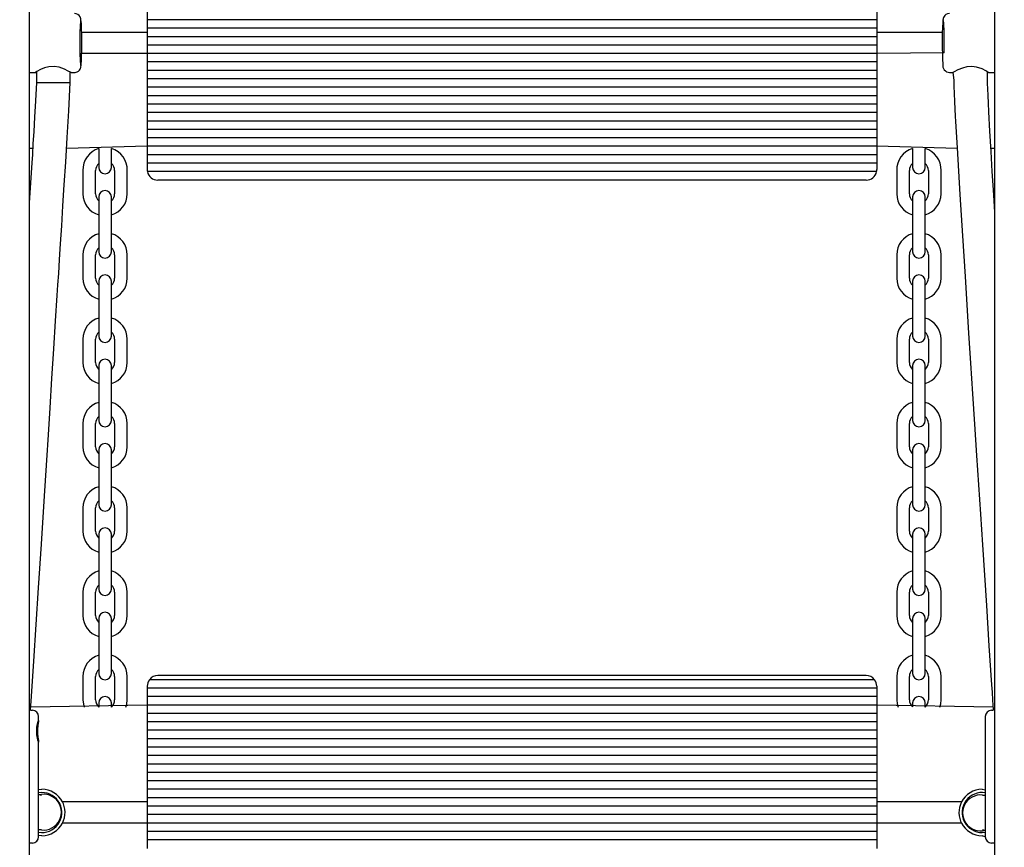
# Model space of a CAD drawing. Units: millimetres. Extents: x 2683 to 14783, y 1281 to 10680.
# Drawn here: x 7357 to 7824, y 6091 to 6484 of the extents above; entities that cross this region are included whole.
import ezdxf

# ---------------------------------------------------------------- set-up
doc = ezdxf.new("R2010")
doc.units = ezdxf.units.MM
doc.header["$LTSCALE"] = 70
doc.header["$PDSIZE"] = -1
doc.linetypes.add('SLD-Сплошная', pattern=[0])
doc.styles.get("Standard").update_dxf_attribs({"font": 'isocpeui.ttf'})
doc.dimstyles.new('ISO-25', dxfattribs={"dimtxt": 2.5, "dimasz": 2.5, "dimexe": 1.25, "dimexo": 0.625, "dimtad": 1, "dimtxsty": 'Standard', "dimcen": 2.5, "dimadec": 0, "dimazin": 0, "dimtfac": 1, "dimtmove": 0, "dimatfit": 3, "dimfxl": 1, "dimarcsym": 0})

# ---------------------------------------------------------------- blocks, each defined once
blk = doc.blocks.new('*D11')
at = {"color": 0, "lineweight": -2, "transparency": 16777216}
for p, q in [((4682.99, 8412.93), (4682.99, 2294.08)), ((10060.74, 4767.93), (10060.74, 2294.08)), ((4892.99, 2364.08), (9850.74, 2364.08))]:
    blk.add_line(p, q, dxfattribs=at)
at = {"color": 0, "transparency": 16777216}
for points in [[(4892.99, 2399.08), (4892.99, 2329.08), (4682.99, 2364.08)], [(9850.74, 2399.08), (9850.74, 2329.08), (10060.74, 2364.08)]]:
    blk.add_solid(points, dxfattribs=at)
at = {"layer": 'Defpoints', "color": 0, "transparency": 16777216}
for p in [(4682.99, 8412.93), (10060.74, 4767.93), (10060.74, 2364.08)]:
    blk.add_point(p, dxfattribs=at)
at = {"color": 0, "transparency": 16777216, "insert": (7371.86, 2680.43), "char_height": 210, "attachment_point": 5}
blk.add_mtext('5378', dxfattribs=at)
blk = doc.blocks.new('*D12')
at = {"color": 0, "lineweight": -2, "transparency": 16777216}
for p, q in [((2682.99, 8912.93), (2682.99, 1281.29)), ((12060.74, 4762.93), (12060.74, 1281.29)), ((2892.99, 1351.29), (11850.74, 1351.29))]:
    blk.add_line(p, q, dxfattribs=at)
at = {"color": 0, "transparency": 16777216}
for points in [[(2892.99, 1386.29), (2892.99, 1316.29), (2682.99, 1351.29)], [(11850.74, 1386.29), (11850.74, 1316.29), (12060.74, 1351.29)]]:
    blk.add_solid(points, dxfattribs=at)
at = {"layer": 'Defpoints', "color": 0, "transparency": 16777216}
for p in [(2682.99, 8912.93), (12060.74, 4762.93), (12060.74, 1351.29)]:
    blk.add_point(p, dxfattribs=at)
at = {"color": 0, "transparency": 16777216, "insert": (7371.86, 1667.64), "char_height": 210, "attachment_point": 5}
blk.add_mtext('9378', dxfattribs=at)
blk = doc.blocks.new('*D13')
at = {"color": 0, "lineweight": -2, "transparency": 16777216}
for p, q in [((8055.29, 9182.46), (13362.87, 9182.46)), ((13292.87, 8972.46), (13292.87, 7223.19)), ((13292.87, 4843.93), (13292.87, 6593.19)), ((7553.94, 4633.93), (13362.87, 4633.93))]:
    blk.add_line(p, q, dxfattribs=at)
at = {"color": 0, "transparency": 16777216}
for points in [[(13257.87, 8972.46), (13327.87, 8972.46), (13292.87, 9182.46)], [(13257.87, 4843.93), (13327.87, 4843.93), (13292.87, 4633.93)]]:
    blk.add_solid(points, dxfattribs=at)
at = {"layer": 'Defpoints', "color": 0, "transparency": 16777216}
for p in [(8055.29, 9182.46), (7553.94, 4633.93), (13292.87, 4633.93)]:
    blk.add_point(p, dxfattribs=at)
at = {"color": 0, "transparency": 16777216, "insert": (13292.87, 6908.19), "char_height": 210, "attachment_point": 5}
blk.add_mtext('4549', dxfattribs=at)
blk = doc.blocks.new('*D14')
at = {"color": 0, "lineweight": -2, "transparency": 16777216}
for p, q in [((6684.23, 10680.13), (14534.64, 10680.13)), ((14464.64, 10470.13), (14464.64, 7223.38)), ((14464.64, 3343.93), (14464.64, 6590.68)), ((7208.86, 3133.93), (14534.64, 3133.93))]:
    blk.add_line(p, q, dxfattribs=at)
at = {"color": 0, "transparency": 16777216}
for points in [[(14429.64, 10470.13), (14499.64, 10470.13), (14464.64, 10680.13)], [(14429.64, 3343.93), (14499.64, 3343.93), (14464.64, 3133.93)]]:
    blk.add_solid(points, dxfattribs=at)
at = {"layer": 'Defpoints', "color": 0, "transparency": 16777216}
for p in [(6684.23, 10680.13), (7208.86, 3133.93), (14464.64, 3133.93)]:
    blk.add_point(p, dxfattribs=at)
at = {"color": 0, "transparency": 16777216, "insert": (14464.64, 6907.03), "char_height": 210, "attachment_point": 5}
blk.add_mtext('7546', dxfattribs=at)

msp = doc.modelspace()

# ---------------------------------------------------------------- linework, layer by layer
at = {"color": 7, "linetype": 'SLD-Сплошная', "lineweight": 25}
for p, q in [((7361.86, 7720.3), (7361.86, 5742.93)), ((7819.86, 5742.93), (7819.86, 7720.3)), ((7417.86, 6487.93), (7417.86, 6483.93)), ((7763.86, 6487.93), (7763.86, 6483.93)), ((7763.86, 6483.93), (7417.86, 6483.93)), ((7417.86, 6483.93), (7417.86, 6479.93)), ((7763.86, 6483.93), (7763.86, 6479.93)), ((7417.86, 6477.93), (7386.76, 6477.93)), ((7763.86, 6479.93), (7417.86, 6479.93)), ((7417.86, 6479.93), (7417.86, 6475.93)), ((7763.86, 6479.93), (7763.86, 6475.93)), ((7794.97, 6477.93), (7763.86, 6477.93)), ((7763.86, 6475.93), (7417.86, 6475.93)), ((7417.86, 6475.93), (7417.86, 6471.93)), ((7763.86, 6475.93), (7763.86, 6471.93)), ((7763.86, 6471.93), (7417.86, 6471.93)), ((7417.86, 6471.93), (7417.86, 6467.93)), ((7763.86, 6471.93), (7763.86, 6467.93)), ((7795.83, 6468.2), (7763.86, 6467.93)), ((7417.86, 6467.93), (7386.76, 6467.93)), ((7763.86, 6467.93), (7417.86, 6467.93)), ((7417.86, 6467.93), (7417.86, 6463.93)), ((7763.86, 6463.93), (7417.86, 6463.93)), ((7417.86, 6463.93), (7417.86, 6459.93)), ((7763.86, 6467.93), (7763.86, 6463.93)), ((7763.86, 6463.93), (7763.86, 6459.93)), ((7361.86, 6458.93), (7364.85, 6458.93)), ((7364.85, 6458.93), (7365.34, 6459.29)), ((7365.34, 6459.29), (7365.34, 6454.22)), ((7381.34, 6454.22), (7381.34, 6459.16)), ((7381.8, 6458.93), (7383.33, 6458.93)), ((7763.86, 6459.93), (7417.86, 6459.93)), ((7417.86, 6459.93), (7417.86, 6455.93)), ((7763.86, 6459.93), (7763.86, 6455.93)), ((7798.39, 6458.97), (7799.93, 6458.93)), ((7799.93, 6458.95), (7800.38, 6455.34)), ((7816.38, 6455.34), (7816.38, 6459.29)), ((7816.87, 6458.93), (7819.86, 6458.93)), ((7365.34, 6454.22), (7381.34, 6454.22)), ((7763.86, 6455.93), (7417.86, 6455.93)), ((7417.86, 6455.93), (7417.86, 6451.93)), ((7763.86, 6455.93), (7763.86, 6451.93)), ((7763.86, 6451.93), (7417.86, 6451.93)), ((7417.86, 6451.93), (7417.86, 6447.93)), ((7763.86, 6451.93), (7763.86, 6447.93)), ((7763.86, 6447.93), (7417.86, 6447.93)), ((7417.86, 6447.93), (7417.86, 6443.93)), ((7763.86, 6447.93), (7763.86, 6443.93)), ((7763.86, 6443.93), (7417.86, 6443.93)), ((7417.86, 6443.93), (7417.86, 6439.93)), ((7763.86, 6439.93), (7417.86, 6439.93)), ((7417.86, 6439.93), (7417.86, 6435.93)), ((7763.86, 6443.93), (7763.86, 6439.93)), ((7763.86, 6439.93), (7763.86, 6435.93)), ((7763.86, 6435.93), (7417.86, 6435.93)), ((7417.86, 6435.93), (7417.86, 6431.93)), ((7763.86, 6435.93), (7763.86, 6431.93)), ((7763.86, 6431.93), (7417.86, 6431.93)), ((7417.86, 6431.93), (7417.86, 6427.93)), ((7763.86, 6431.93), (7763.86, 6427.93)), ((7763.86, 6427.93), (7417.86, 6427.93)), ((7417.86, 6427.93), (7417.86, 6423.93)), ((7763.86, 6427.93), (7763.86, 6423.93)), ((7363.54, 6422.93), (7361.86, 6422.93)), ((7417.86, 6423.93), (7379.57, 6422.93)), ((7394.86, 6422.93), (7394.86, 6421.43)), ((7394.86, 6421.43), (7394.86, 6413.93)), ((7400.86, 6421.43), (7400.86, 6422.93)), ((7400.86, 6413.93), (7400.86, 6421.43)), ((7763.86, 6423.93), (7417.86, 6423.93)), ((7417.86, 6423.93), (7417.86, 6419.93)), ((7763.86, 6423.93), (7763.86, 6419.93)), ((7802, 6422.93), (7763.86, 6423.93)), ((7780.86, 6422.93), (7780.86, 6421.43)), ((7780.86, 6421.43), (7780.86, 6413.93)), ((7786.86, 6421.43), (7786.86, 6422.93)), ((7786.86, 6413.93), (7786.86, 6421.43)), ((7819.86, 6422.93), (7818.03, 6422.93)), ((7763.86, 6419.93), (7417.86, 6419.93)), ((7417.86, 6419.93), (7417.86, 6415.93)), ((7763.86, 6419.93), (7763.86, 6415.93)), ((7387.36, 6412.43), (7387.36, 6401.43)), ((7393.36, 6401.43), (7393.36, 6412.43)), ((7402.36, 6412.43), (7402.36, 6401.43)), ((7408.36, 6401.43), (7408.36, 6412.43)), ((7417.86, 6415.93), (7417.86, 6412.93)), ((7763.86, 6415.93), (7417.86, 6415.93)), ((7763.76, 6411.93), (7417.96, 6411.93)), ((7763.86, 6415.93), (7763.86, 6412.93)), ((7773.36, 6412.43), (7773.36, 6401.43)), ((7779.36, 6401.43), (7779.36, 6412.43)), ((7788.36, 6412.43), (7788.36, 6401.43)), ((7794.36, 6401.43), (7794.36, 6412.43)), ((7758.86, 6407.93), (7422.86, 6407.93)), ((7394.86, 6399.93), (7394.86, 6392.43)), ((7400.86, 6392.43), (7400.86, 6399.93)), ((7780.86, 6399.93), (7780.86, 6392.43)), ((7786.86, 6392.43), (7786.86, 6399.93)), ((7394.86, 6392.43), (7394.86, 6381.43)), ((7400.86, 6381.43), (7400.86, 6392.43)), ((7780.86, 6392.43), (7780.86, 6381.43)), ((7786.86, 6381.43), (7786.86, 6392.43)), ((7394.86, 6381.43), (7394.86, 6373.93)), ((7400.86, 6373.93), (7400.86, 6381.43)), ((7780.86, 6381.43), (7780.86, 6373.93)), ((7786.86, 6373.93), (7786.86, 6381.43)), ((7387.36, 6372.43), (7387.36, 6361.43)), ((7393.36, 6361.43), (7393.36, 6372.43)), ((7402.36, 6372.43), (7402.36, 6361.43)), ((7408.36, 6361.43), (7408.36, 6372.43)), ((7773.36, 6372.43), (7773.36, 6361.43)), ((7779.36, 6361.43), (7779.36, 6372.43)), ((7788.36, 6372.43), (7788.36, 6361.43)), ((7794.36, 6361.43), (7794.36, 6372.43)), ((7394.86, 6359.93), (7394.86, 6352.43)), ((7400.86, 6352.43), (7400.86, 6359.93)), ((7780.86, 6359.93), (7780.86, 6352.43)), ((7786.86, 6352.43), (7786.86, 6359.93)), ((7394.86, 6352.43), (7394.86, 6341.43)), ((7400.86, 6341.43), (7400.86, 6352.43)), ((7780.86, 6352.43), (7780.86, 6341.43)), ((7786.86, 6341.43), (7786.86, 6352.43)), ((7394.86, 6341.43), (7394.86, 6333.93)), ((7400.86, 6333.93), (7400.86, 6341.43)), ((7780.86, 6341.43), (7780.86, 6333.93)), ((7786.86, 6333.93), (7786.86, 6341.43)), ((7387.36, 6332.43), (7387.36, 6321.43)), ((7393.36, 6321.43), (7393.36, 6332.43)), ((7402.36, 6332.43), (7402.36, 6321.43)), ((7408.36, 6321.43), (7408.36, 6332.43)), ((7773.36, 6332.43), (7773.36, 6321.43)), ((7779.36, 6321.43), (7779.36, 6332.43)), ((7788.36, 6332.43), (7788.36, 6321.43)), ((7794.36, 6321.43), (7794.36, 6332.43)), ((7394.86, 6319.93), (7394.86, 6312.43)), ((7400.86, 6312.43), (7400.86, 6319.93)), ((7780.86, 6319.93), (7780.86, 6312.43)), ((7786.86, 6312.43), (7786.86, 6319.93)), ((7394.86, 6312.43), (7394.86, 6301.43)), ((7400.86, 6301.43), (7400.86, 6312.43)), ((7780.86, 6312.43), (7780.86, 6301.43)), ((7786.86, 6301.43), (7786.86, 6312.43)), ((7394.86, 6301.43), (7394.86, 6293.93)), ((7400.86, 6293.93), (7400.86, 6301.43)), ((7780.86, 6301.43), (7780.86, 6293.93)), ((7786.86, 6293.93), (7786.86, 6301.43)), ((7387.36, 6292.43), (7387.36, 6281.43)), ((7393.36, 6281.43), (7393.36, 6292.43)), ((7402.36, 6292.43), (7402.36, 6281.43)), ((7408.36, 6281.43), (7408.36, 6292.43)), ((7773.36, 6292.43), (7773.36, 6281.43)), ((7779.36, 6281.43), (7779.36, 6292.43)), ((7788.36, 6292.43), (7788.36, 6281.43)), ((7794.36, 6281.43), (7794.36, 6292.43)), ((7394.86, 6279.93), (7394.86, 6272.43)), ((7400.86, 6272.43), (7400.86, 6279.93)), ((7780.86, 6279.93), (7780.86, 6272.43)), ((7786.86, 6272.43), (7786.86, 6279.93)), ((7394.86, 6272.43), (7394.86, 6261.43)), ((7400.86, 6261.43), (7400.86, 6272.43)), ((7780.86, 6272.43), (7780.86, 6261.43)), ((7786.86, 6261.43), (7786.86, 6272.43)), ((7394.86, 6261.43), (7394.86, 6253.93)), ((7400.86, 6253.93), (7400.86, 6261.43)), ((7780.86, 6261.43), (7780.86, 6253.93)), ((7786.86, 6253.93), (7786.86, 6261.43)), ((7387.36, 6252.43), (7387.36, 6241.43)), ((7393.36, 6241.43), (7393.36, 6252.43)), ((7402.36, 6252.43), (7402.36, 6241.43)), ((7408.36, 6241.43), (7408.36, 6252.43)), ((7773.36, 6252.43), (7773.36, 6241.43)), ((7779.36, 6241.43), (7779.36, 6252.43)), ((7788.36, 6252.43), (7788.36, 6241.43)), ((7794.36, 6241.43), (7794.36, 6252.43)), ((7394.86, 6239.93), (7394.86, 6232.43)), ((7400.86, 6232.43), (7400.86, 6239.93)), ((7780.86, 6239.93), (7780.86, 6232.43)), ((7786.86, 6232.43), (7786.86, 6239.93)), ((7394.86, 6232.43), (7394.86, 6221.43)), ((7400.86, 6221.43), (7400.86, 6232.43)), ((7780.86, 6232.43), (7780.86, 6221.43)), ((7786.86, 6221.43), (7786.86, 6232.43)), ((7394.86, 6221.43), (7394.86, 6213.93)), ((7400.86, 6213.93), (7400.86, 6221.43)), ((7780.86, 6221.43), (7780.86, 6213.93)), ((7786.86, 6213.93), (7786.86, 6221.43)), ((7387.36, 6212.43), (7387.36, 6201.43)), ((7393.36, 6201.43), (7393.36, 6212.43)), ((7402.36, 6212.43), (7402.36, 6201.43)), ((7408.36, 6201.43), (7408.36, 6212.43)), ((7773.36, 6212.43), (7773.36, 6201.43)), ((7779.36, 6201.43), (7779.36, 6212.43)), ((7788.36, 6212.43), (7788.36, 6201.43)), ((7794.36, 6201.43), (7794.36, 6212.43)), ((7394.86, 6199.93), (7394.86, 6192.43)), ((7400.86, 6192.43), (7400.86, 6199.93)), ((7780.86, 6199.93), (7780.86, 6192.43)), ((7786.86, 6192.43), (7786.86, 6199.93)), ((7394.86, 6192.43), (7394.86, 6181.43)), ((7400.86, 6181.43), (7400.86, 6192.43)), ((7780.86, 6192.43), (7780.86, 6181.43)), ((7786.86, 6181.43), (7786.86, 6192.43)), ((7394.86, 6181.43), (7394.86, 6173.93)), ((7400.86, 6173.93), (7400.86, 6181.43)), ((7780.86, 6181.43), (7780.86, 6173.93)), ((7786.86, 6173.93), (7786.86, 6181.43)), ((7387.36, 6172.43), (7387.36, 6161.43)), ((7393.36, 6161.43), (7393.36, 6172.43)), ((7402.36, 6172.43), (7402.36, 6161.43)), ((7408.36, 6161.43), (7408.36, 6172.43)), ((7762.86, 6170.93), (7418.86, 6170.93)), ((7758.86, 6172.93), (7422.86, 6172.93)), ((7773.36, 6172.43), (7773.36, 6161.43)), ((7779.36, 6161.43), (7779.36, 6172.43)), ((7788.36, 6172.43), (7788.36, 6161.43)), ((7794.36, 6161.43), (7794.36, 6172.43)), ((7417.86, 6167.93), (7417.86, 6166.93)), ((7763.86, 6166.93), (7417.86, 6166.93)), ((7417.86, 6166.93), (7417.86, 6162.93)), ((7763.86, 6167.93), (7763.86, 6166.93)), ((7763.86, 6166.93), (7763.86, 6162.93)), ((7394.86, 6159.93), (7394.86, 6157.94)), ((7400.86, 6157.93), (7400.86, 6159.93)), ((7763.86, 6162.93), (7417.86, 6162.93)), ((7417.86, 6162.93), (7417.86, 6158.93)), ((7763.86, 6162.93), (7763.86, 6158.93)), ((7780.86, 6159.93), (7780.86, 6158.08)), ((7786.86, 6157.93), (7786.86, 6159.93)), ((7362.55, 6156.43), (7363.36, 6156.43)), ((7417.86, 6158.93), (7362.64, 6157.93)), ((7763.86, 6158.93), (7417.86, 6158.93)), ((7417.86, 6158.93), (7417.86, 6154.93)), ((7763.86, 6158.93), (7763.86, 6154.93)), ((7819.03, 6157.93), (7763.86, 6158.93)), ((7818.36, 6156.43), (7819.12, 6156.43)), ((7366.36, 6151.56), (7366.36, 6153.43)), ((7763.86, 6154.93), (7417.86, 6154.93)), ((7417.86, 6154.93), (7417.86, 6150.93)), ((7763.86, 6150.93), (7417.86, 6150.93)), ((7417.86, 6150.93), (7417.86, 6146.93)), ((7763.86, 6154.93), (7763.86, 6150.93)), ((7763.86, 6150.93), (7763.86, 6146.93)), ((7815.36, 6153.43), (7815.36, 6096.43)), ((7763.86, 6146.93), (7417.86, 6146.93)), ((7417.86, 6146.93), (7417.86, 6142.93)), ((7763.86, 6146.93), (7763.86, 6142.93)), ((7366.36, 6096.43), (7366.36, 6141.34)), ((7763.86, 6142.93), (7417.86, 6142.93)), ((7417.86, 6142.93), (7417.86, 6138.93)), ((7763.86, 6142.93), (7763.86, 6138.93)), ((7763.86, 6138.93), (7417.86, 6138.93)), ((7417.86, 6138.93), (7417.86, 6134.93)), ((7763.86, 6138.93), (7763.86, 6134.93)), ((7763.86, 6134.93), (7417.86, 6134.93)), ((7417.86, 6134.93), (7417.86, 6130.93)), ((7763.86, 6134.93), (7763.86, 6130.93)), ((7763.86, 6130.93), (7417.86, 6130.93)), ((7417.86, 6130.93), (7417.86, 6126.93)), ((7763.86, 6130.93), (7763.86, 6126.93)), ((7763.86, 6126.93), (7417.86, 6126.93)), ((7417.86, 6126.93), (7417.86, 6122.93)), ((7763.86, 6122.93), (7417.86, 6122.93)), ((7417.86, 6122.93), (7417.86, 6118.93)), ((7763.86, 6126.93), (7763.86, 6122.93)), ((7763.86, 6122.93), (7763.86, 6118.93)), ((7366.36, 6118.81), (7367.86, 6118.93)), ((7763.86, 6118.93), (7417.86, 6118.93)), ((7417.86, 6118.93), (7417.86, 6114.93)), ((7763.86, 6118.93), (7763.86, 6114.93)), ((7813.86, 6118.93), (7815.36, 6118.72)), ((7367.86, 6117.43), (7366.36, 6117.31)), ((7367.73, 6115.93), (7366.36, 6116.3)), ((7763.86, 6114.93), (7417.86, 6114.93)), ((7417.86, 6114.93), (7417.86, 6110.93)), ((7763.86, 6114.93), (7763.86, 6110.93)), ((7815.36, 6115.93), (7813.99, 6115.93)), ((7417.86, 6112.93), (7377.66, 6112.93)), ((7763.86, 6110.93), (7417.86, 6110.93)), ((7417.86, 6110.93), (7417.86, 6106.93)), ((7804.07, 6112.93), (7763.86, 6112.93)), ((7763.86, 6110.93), (7763.86, 6106.93)), ((7763.86, 6106.93), (7417.86, 6106.93)), ((7417.86, 6106.93), (7417.86, 6102.93)), ((7763.86, 6106.93), (7763.86, 6102.93)), ((7366.36, 6099.93), (7367.73, 6099.93)), ((7417.86, 6102.93), (7377.66, 6102.93)), ((7763.86, 6102.93), (7417.86, 6102.93)), ((7417.86, 6102.93), (7417.86, 6098.93)), ((7763.86, 6102.93), (7763.86, 6098.93)), ((7804.07, 6102.93), (7763.86, 6102.93)), ((7813.99, 6099.93), (7815.36, 6099.56)), ((7367.86, 6096.93), (7366.36, 6097.05)), ((7763.86, 6098.93), (7417.86, 6098.93)), ((7417.86, 6098.93), (7417.86, 6094.93)), ((7763.86, 6094.93), (7417.86, 6094.93)), ((7417.86, 6094.93), (7417.86, 6090.93)), ((7763.86, 6098.93), (7763.86, 6094.93)), ((7763.86, 6094.93), (7763.86, 6090.93)), ((7813.86, 6098.43), (7815.36, 6098.55)), ((7815.36, 6096.43), (7813.86, 6096.93)), ((7363.36, 6093.43), (7361.86, 6093.43)), ((7819.86, 6093.43), (7818.36, 6093.43))]:
    msp.add_line(p, q, dxfattribs=at)
at = {"color": 7, "linetype": 'SLD-Сплошная', "lineweight": 25, "flags": 128}
for points in [[(7386.81, 6472.93), (7386.81, 6473.92), (7386.79, 6475.77), (7386.77, 6477.56), (7386.73, 6479.21), (7386.67, 6480.7), (7386.61, 6481.99), (7386.53, 6483.06), (7386.43, 6483.95), (7386.33, 6484.47), (7386.19, 6484.94), (7385.97, 6485.39), (7385.59, 6485.92), (7385, 6486.43), (7384.21, 6486.8), (7383.34, 6486.92)], [(7798.39, 6486.93), (7798.36, 6486.93), (7797.41, 6486.77), (7796.69, 6486.4), (7796.16, 6485.95), (7795.8, 6485.47), (7795.58, 6485.03), (7795.44, 6484.66), (7795.36, 6484.3), (7795.28, 6483.83), (7795.18, 6482.88), (7795.17, 6482.75)], [(7383.33, 6458.93), (7383.72, 6458.95), (7384.59, 6459.2), (7385.24, 6459.6), (7385.7, 6460.08), (7386.01, 6460.54), (7386.2, 6460.96), (7386.32, 6461.32), (7386.4, 6461.7), (7386.48, 6462.26), (7386.56, 6463.19), (7386.63, 6464.31), (7386.7, 6465.71), (7386.74, 6467.29), (7386.78, 6469.01), (7386.8, 6470.83), (7386.81, 6472.61), (7386.81, 6472.93)], [(7381.8, 6458.93), (7381.44, 6459.11), (7380.39, 6459.65), (7378.63, 6460.49), (7376.03, 6461.4), (7373.67, 6461.78), (7371.25, 6461.67), (7369.17, 6461.16), (7367.18, 6460.34), (7365.54, 6459.43), (7364.86, 6458.95), (7364.85, 6458.94)], [(7816.87, 6458.93), (7816.59, 6459.17), (7815.59, 6459.78), (7813.85, 6460.66), (7811.24, 6461.53), (7808.94, 6461.8), (7806.59, 6461.6), (7804.46, 6461.02), (7802.36, 6460.16), (7800.64, 6459.29), (7799.91, 6458.93), (7799.93, 6458.95)], [(7365.34, 6454.22), (7364.89, 6445.52), (7364.44, 6437.76), (7364.03, 6430.94), (7363.67, 6425.05), (7363.36, 6420.1), (7363.11, 6416.03), (7361.93, 6397.12), (7361.86, 6396.01)], [(7362.55, 6156.43), (7362.56, 6156.62), (7362.82, 6160.71), (7364.05, 6179.67), (7366.3, 6214.48), (7367.63, 6235.2), (7368.95, 6255.63), (7370.19, 6275.05), (7370.97, 6287.14), (7371.79, 6299.94), (7372.67, 6313.75), (7373.58, 6327.95), (7374.42, 6341.13), (7375.19, 6353.2), (7375.51, 6358.18), (7375.86, 6363.68), (7376.27, 6370.19), (7376.74, 6377.71), (7377.28, 6386.23), (7377.88, 6395.75), (7378.5, 6405.66), (7379.17, 6416.45), (7379.89, 6428.14), (7380.64, 6440.73), (7381.34, 6454.22)], [(7800.38, 6455.34), (7800.45, 6452.51), (7800.59, 6448.97), (7800.77, 6445.19), (7800.96, 6441.53), (7801.13, 6438.3), (7801.27, 6435.63), (7801.98, 6423.23), (7802.64, 6412.17), (7803.31, 6401.08), (7804.52, 6381.48), (7805.73, 6362.11), (7806.58, 6348.78), (7807.44, 6335.31), (7808.35, 6321.05), (7809.29, 6306.51), (7810.23, 6292.06), (7811.18, 6277.3), (7812.09, 6263.44), (7813.01, 6249.37), (7813.95, 6234.92), (7814.9, 6220.47), (7815.85, 6206.05), (7817.1, 6187.05), (7818.33, 6168.51), (7818.56, 6165), (7818.81, 6161.24), (7819.1, 6156.79), (7819.12, 6156.43)], [(7819.86, 6392.55), (7819.69, 6395.38), (7819.2, 6403.32), (7818.68, 6412), (7818.11, 6421.44), (7817.56, 6431.06), (7817.04, 6440.32), (7816.83, 6444.35), (7816.65, 6448.03), (7816.51, 6451.22), (7816.41, 6453.75), (7816.38, 6455.34)], [(7387.36, 6161.43), (7387.56, 6159.38), (7387.96, 6157.93)], [(7407.76, 6157.93), (7408.16, 6159.38), (7408.36, 6161.43)], [(7773.36, 6161.43), (7773.54, 6159.5), (7773.96, 6157.93)], [(7793.76, 6157.93), (7794.18, 6159.5), (7794.36, 6161.43)], [(7366.36, 6141.34), (7366.34, 6141.24), (7366.21, 6141.53), (7366, 6142.18), (7365.75, 6143.24), (7365.52, 6144.75), (7365.43, 6146.58), (7365.55, 6148.44), (7365.85, 6150.07), (7366.16, 6151.2), (7366.32, 6151.59), (7366.36, 6151.55), (7366.3, 6151.13), (7366.16, 6150.33), (7365.98, 6149.09), (7365.84, 6147.44), (7365.83, 6145.55), (7365.98, 6143.75), (7366.09, 6142.97), (7366.09, 6142.97)], [(7366.09, 6142.97), (7366.26, 6141.99), (7366.36, 6141.34)]]:
    msp.add_lwpolyline(points, dxfattribs=at)
at = {"color": 7, "linetype": 'SLD-Сплошная', "lineweight": 25}
for centre, radius, start, end in [((7525.9, 6472.98), 140.09, 175.7092, 184.3775), ((7961.72, 6473.1), 166.83, 176.6828, 183.523), ((7696.72, 6474.95), 99.17, 358.8318, 4.9772), ((7566.25, 6472.81), 229.62, 358.8499, 0.0294), ((7798.46, 6462.27), 3.3, 169.9352, 268.8947), ((7397.85, 6412.87), 10.5, 106.5502, 182.3744), ((7397.87, 6412.87), 10.5, 357.6256, 73.4498), ((7783.85, 6412.87), 10.5, 106.5502, 182.3744), ((7783.87, 6412.87), 10.5, 357.6256, 73.4498), ((7397.86, 6412.43), 4.5, 131.8103, 180), ((7397.86, 6413.93), 3, 180, 0), ((7397.86, 6412.43), 4.5, 0, 48.1897), ((7422.86, 6412.93), 5, 180, 191.537), ((7422.86, 6412.93), 5, 191.537, 270), ((7758.86, 6412.93), 5, 270, 348.463), ((7758.86, 6412.93), 5, 348.463, 0), ((7783.86, 6412.43), 4.5, 131.8103, 180), ((7783.86, 6413.93), 3, 180, 0), ((7783.86, 6412.43), 4.5, 0, 48.1897), ((7397.86, 6399.93), 3, 0, 180), ((7783.86, 6399.93), 3, 0, 180), ((7397.86, 6401.43), 10.5, 180, 253.3985), ((7397.86, 6401.43), 4.5, 180, 228.1897), ((7397.86, 6401.43), 4.5, 311.8103, 0), ((7397.86, 6401.43), 10.5, 286.6015, 360), ((7783.86, 6401.43), 10.5, 180, 253.3985), ((7783.86, 6401.43), 4.5, 180, 228.1897), ((7783.86, 6401.43), 4.5, 311.8103, 0), ((7783.86, 6401.43), 10.5, 286.6015, 0), ((7397.86, 6372.43), 10.5, 106.6015, 180), ((7397.86, 6372.43), 10.5, 0, 73.3985), ((7783.86, 6372.43), 10.5, 106.6015, 180), ((7783.86, 6372.43), 10.5, 0, 73.3985), ((7397.86, 6372.43), 4.5, 131.8103, 180), ((7397.86, 6372.43), 4.5, 0, 48.1897), ((7783.86, 6372.43), 4.5, 131.8103, 180), ((7783.86, 6372.43), 4.5, 0, 48.1897), ((7397.86, 6373.93), 3, 180, 0), ((7783.86, 6373.93), 3, 180, 0), ((7397.86, 6361.43), 10.5, 180, 253.3985), ((7397.86, 6361.43), 4.5, 180, 228.1897), ((7397.86, 6359.93), 3, 0, 180), ((7397.86, 6361.43), 4.5, 311.8103, 360), ((7397.86, 6361.43), 10.5, 286.6015, 0), ((7783.86, 6361.43), 10.5, 180, 253.3985), ((7783.86, 6361.43), 4.5, 180, 228.1897), ((7783.86, 6359.93), 3, 0, 180), ((7783.86, 6361.43), 4.5, 311.8103, 0), ((7783.86, 6361.43), 10.5, 286.6015, 0), ((7397.86, 6332.43), 10.5, 106.6015, 180), ((7397.86, 6332.43), 10.5, 0, 73.3985), ((7783.86, 6332.43), 10.5, 106.6015, 180), ((7783.86, 6332.43), 10.5, 0, 73.3985), ((7397.86, 6332.43), 4.5, 131.8103, 180), ((7397.86, 6333.93), 3, 180, 0), ((7397.86, 6332.43), 4.5, 0, 48.1897), ((7783.86, 6332.43), 4.5, 131.8103, 180), ((7783.86, 6333.93), 3, 180, 0), ((7783.86, 6332.43), 4.5, 0, 48.1897), ((7397.86, 6321.43), 10.5, 180, 253.3985), ((7397.86, 6321.43), 4.5, 180, 228.1897), ((7397.86, 6319.93), 3, 0, 180), ((7397.86, 6321.43), 4.5, 311.8103, 0), ((7397.86, 6321.43), 10.5, 286.6015, 0), ((7783.86, 6321.43), 10.5, 180, 253.3985), ((7783.86, 6321.43), 4.5, 180, 228.1897), ((7783.86, 6319.93), 3, 0, 180), ((7783.86, 6321.43), 4.5, 311.8103, 0), ((7783.86, 6321.43), 10.5, 286.6015, 0), ((7397.86, 6292.43), 10.5, 106.6015, 180), ((7397.86, 6292.43), 10.5, 0, 73.3985), ((7783.86, 6292.43), 10.5, 106.6015, 180), ((7783.86, 6292.43), 10.5, 0, 73.3985), ((7397.86, 6292.43), 4.5, 131.8103, 180), ((7397.86, 6292.43), 4.5, 0, 48.1897), ((7783.86, 6292.43), 4.5, 131.8103, 180), ((7783.86, 6292.43), 4.5, 0, 48.1897), ((7397.86, 6293.93), 3, 180, 0), ((7783.86, 6293.93), 3, 180, 0), ((7397.86, 6281.43), 10.5, 180, 253.3985), ((7397.86, 6281.43), 4.5, 180, 228.1897), ((7397.86, 6279.93), 3, 0, 180), ((7397.86, 6281.43), 4.5, 311.8103, 0), ((7397.86, 6281.43), 10.5, 286.6015, 0), ((7783.86, 6281.43), 10.5, 180, 253.3985), ((7783.86, 6281.43), 4.5, 180, 228.1897), ((7783.86, 6279.93), 3, 0, 180), ((7783.86, 6281.43), 4.5, 311.8103, 0), ((7783.86, 6281.43), 10.5, 286.6015, 0), ((7397.86, 6252.43), 10.5, 106.6015, 180), ((7397.86, 6252.43), 10.5, 0, 73.3985), ((7783.86, 6252.43), 10.5, 106.6015, 180), ((7783.86, 6252.43), 10.5, 0, 73.3985), ((7397.86, 6252.43), 4.5, 131.8103, 180), ((7397.86, 6253.93), 3, 180, 0), ((7397.86, 6252.43), 4.5, 0, 48.1897), ((7783.86, 6252.43), 4.5, 131.8103, 180), ((7783.86, 6253.93), 3, 180, 0), ((7783.86, 6252.43), 4.5, 0, 48.1897), ((7397.86, 6241.43), 10.5, 180, 253.3985), ((7397.86, 6241.43), 4.5, 180, 228.1897), ((7397.86, 6239.93), 3, 0, 180), ((7397.86, 6241.43), 4.5, 311.8103, 0), ((7397.86, 6241.43), 10.5, 286.6015, 0), ((7783.86, 6241.43), 10.5, 180, 253.3985), ((7783.86, 6241.43), 4.5, 180, 228.1897), ((7783.86, 6239.93), 3, 0, 180), ((7783.86, 6241.43), 4.5, 311.8103, 0), ((7783.86, 6241.43), 10.5, 286.6015, 0), ((7397.86, 6212.43), 10.5, 106.6015, 180), ((7397.86, 6212.43), 10.5, 0, 73.3985), ((7783.86, 6212.43), 10.5, 106.6015, 180), ((7783.86, 6212.43), 10.5, 0, 73.3985), ((7397.86, 6212.43), 4.5, 131.8103, 180), ((7397.86, 6212.43), 4.5, 360, 48.1897), ((7783.86, 6212.43), 4.5, 131.8103, 180), ((7783.86, 6212.43), 4.5, 0, 48.1897), ((7397.86, 6213.93), 3, 180, 0), ((7783.86, 6213.93), 3, 180, 0), ((7397.86, 6199.93), 3, 0, 180), ((7783.86, 6199.93), 3, 0, 180), ((7397.86, 6201.43), 10.5, 180, 253.3985), ((7397.86, 6201.43), 4.5, 180, 228.1897), ((7397.86, 6201.43), 4.5, 311.8103, 0), ((7397.86, 6201.43), 10.5, 286.6015, 0), ((7783.86, 6201.43), 10.5, 180, 253.3985), ((7783.86, 6201.43), 4.5, 180, 228.1897), ((7783.86, 6201.43), 4.5, 311.8103, 0), ((7783.86, 6201.43), 10.5, 286.6015, 0), ((7397.86, 6172.43), 10.5, 106.6015, 180), ((7397.86, 6172.43), 10.5, 0, 73.3985), ((7783.86, 6172.43), 10.5, 106.6015, 180), ((7783.86, 6172.43), 10.5, 0, 73.3985), ((7397.86, 6172.43), 4.5, 131.8103, 180), ((7397.86, 6173.93), 3, 180, 0), ((7397.86, 6172.43), 4.5, 0, 48.1897), ((7783.86, 6172.43), 4.5, 131.8103, 180), ((7783.86, 6173.93), 3, 180, 0), ((7783.86, 6172.43), 4.5, 0, 48.1897), ((7422.86, 6167.93), 5, 143.1301, 180), ((7422.86, 6167.93), 5, 90, 143.1301), ((7758.86, 6167.93), 5, 36.8699, 90), ((7758.86, 6167.93), 5, 0, 36.8699), ((7397.86, 6161.3), 4.5, 178.3249, 228.2225), ((7397.86, 6159.93), 3, 0, 180), ((7397.87, 6161.28), 4.5, 311.7687, 1.8858), ((7783.86, 6161.43), 4.5, 180, 228.1897), ((7783.86, 6159.93), 3, 0, 180), ((7783.87, 6161.28), 4.5, 311.7687, 1.8858), ((7363.36, 6153.43), 3, 0, 90), ((7818.36, 6153.43), 3, 90, 180), ((7367.86, 6107.93), 11, 27.0357, 90), ((7813.86, 6107.93), 11, 90, 152.9643), ((7367.86, 6107.93), 9.5, 260.9153, 90), ((7368.66, 6108.11), 8.5, 254.3105, 105.6895), ((7367.86, 6107.93), 11, 332.9643, 29.061), ((7813.86, 6107.93), 9.5, 80.9153, 270), ((7813.06, 6107.75), 8.5, 74.3105, 285.6895), ((7813.86, 6107.93), 11, 152.9643, 209.061), ((7367.86, 6107.93), 11, 270, 332.9643), ((7813.87, 6107.93), 11, 207.0463, 269.9894), ((7363.36, 6096.43), 3, 270, 0), ((7818.36, 6096.43), 3, 180, 270)]:
    msp.add_arc(centre, radius, start, end, dxfattribs=at)

# ---------------------------------------------------------------- dimensions: what is measured, and where the dimension line sits
at = {"color": 251, "true_color": 0x636466}
dim = msp.add_linear_dim(base=(14464.64, 3133.93), p1=(6684.23, 10680.13), p2=(7208.86, 3133.93), angle=90, dimstyle='ISO-25', override={"dimtxt": 210, "dimasz": 210, "dimexe": 70, "dimexo": 0, "dimgap": 210, "dimtih": 1, "dimtoh": 1, "dimdec": 0, "dimzin": 0, "dimadec": 2, "dimtdec": 3, "dimtzin": 0}, dxfattribs=at)
dim.commit()
dim.dimension.update_dxf_attribs({"geometry": '*D14', "text_midpoint": (14464.64, 6907.03)})
dim = msp.add_linear_dim(base=(13292.87, 4633.93), p1=(8055.29, 9182.46), p2=(7553.94, 4633.93), angle=90, dimstyle='ISO-25', override={"dimtxt": 210, "dimasz": 210, "dimexe": 70, "dimexo": 0, "dimgap": 210, "dimtih": 1, "dimtoh": 1, "dimdec": 0, "dimzin": 0, "dimadec": 2, "dimtdec": 3, "dimtzin": 0})
dim.commit()
dim.dimension.update_dxf_attribs({"geometry": '*D13', "text_midpoint": (13292.87, 6908.19)})
dim = msp.add_linear_dim(base=(12060.74, 1351.29), p1=(2682.99, 8912.93), p2=(12060.74, 4762.93), dimstyle='ISO-25', override={"dimtxt": 210, "dimasz": 210, "dimexe": 70, "dimexo": 0, "dimgap": 210, "dimtih": 1, "dimtoh": 1, "dimdec": 0, "dimzin": 0, "dimadec": 2, "dimtdec": 3, "dimtzin": 0}, dxfattribs=at)
dim.commit()
dim.dimension.update_dxf_attribs({"geometry": '*D12', "text_midpoint": (7371.86, 1667.64)})
dim = msp.add_linear_dim(base=(10060.74, 2364.08), p1=(4682.99, 8412.93), p2=(10060.74, 4767.93), dimstyle='ISO-25', override={"dimtxt": 210, "dimasz": 210, "dimexe": 70, "dimexo": 0, "dimgap": 210, "dimtih": 1, "dimtoh": 1, "dimdec": 0, "dimzin": 0, "dimadec": 2, "dimtdec": 3, "dimtzin": 0})
dim.commit()
dim.dimension.update_dxf_attribs({"geometry": '*D11', "text_midpoint": (7371.86, 2680.43)})

doc.saveas('drawing.dxf')
